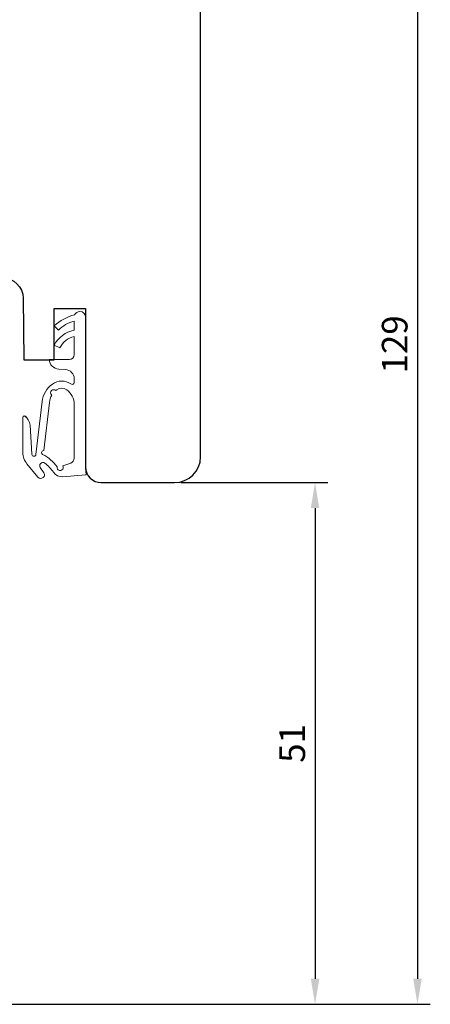
# Model space of a CAD drawing. Units: millimetres. Extents: x 16 to 663, y 14 to 484.
# Drawn here: x 100 to 140, y 182 to 279 of the extents above; entities that cross this region are included whole.
import ezdxf

# ---------------------------------------------------------------- set-up
doc = ezdxf.new("R2010")
doc.units = ezdxf.units.MM
for name, color, linetype in [('cotes', 150, 'Continuous'), ('joints edpm', 6, 'Continuous'), ('profiles bois', 7, 'Continuous')]:
    doc.layers.add(name, color=color, linetype=linetype)
doc.styles.add('Annotatif', font='arial.ttf')
doc.styles.get("Standard").update_dxf_attribs({"font": 'arial.ttf'})
doc.dimstyles.new('Annotatif', dxfattribs={"dimscale": 0, "dimtxt": 2.5, "dimasz": 2.5, "dimexe": 1.25, "dimexo": 0.625, "dimtad": 1, "dimdec": 0, "dimtxsty": 'Standard', "dimcen": 2.5, "dimadec": 0, "dimazin": 0, "dimtfac": 1, "dimtdec": 0, "dimtmove": 0, "dimatfit": 3, "dimfxl": 1, "dimarcsym": 0})

# ---------------------------------------------------------------- blocks, each defined once
blk = doc.blocks.new('*D7')
at = {"layer": 'cotes', "color": 0, "lineweight": -2, "transparency": 16777216}
for p, q in [((97.778, 311.26), (139.571, 311.26)), ((138.321, 308.76), (138.321, 184.794)), ((96.762, 182.294), (139.571, 182.294))]:
    blk.add_line(p, q, dxfattribs=at)
at = {"layer": 'cotes', "color": 0, "transparency": 16777216}
for points in [[(137.905, 308.76), (138.738, 308.76), (138.321, 311.26)], [(137.905, 184.794), (138.738, 184.794), (138.321, 182.294)]]:
    blk.add_solid(points, dxfattribs=at)
at = {"layer": 'Defpoints', "color": 0, "transparency": 16777216}
for p in [(97.153, 311.26), (96.137, 182.294), (138.321, 182.294)]:
    blk.add_point(p, dxfattribs=at)
at = {"layer": 'cotes', "color": 0, "transparency": 16777216, "insert": (136.42, 246.777), "char_height": 2.5, "attachment_point": 5, "rotation": 90, "style": 'Annotatif'}
blk.add_mtext('129', dxfattribs=at)
blk = doc.blocks.new('*D9')
at = {"layer": 'cotes', "color": 0, "lineweight": -2, "transparency": 16777216}
for p, q in [((115.231, 233.273), (129.578, 233.273)), ((128.328, 230.773), (128.328, 184.794)), ((97.408, 182.294), (129.578, 182.294))]:
    blk.add_line(p, q, dxfattribs=at)
at = {"layer": 'cotes', "color": 0, "transparency": 16777216}
for points in [[(127.911, 230.773), (128.744, 230.773), (128.328, 233.273)], [(127.911, 184.794), (128.744, 184.794), (128.328, 182.294)]]:
    blk.add_solid(points, dxfattribs=at)
at = {"layer": 'Defpoints', "color": 0, "transparency": 16777216}
for p in [(114.606, 233.273), (96.783, 182.294), (128.328, 182.294)]:
    blk.add_point(p, dxfattribs=at)
at = {"layer": 'cotes', "color": 0, "transparency": 16777216, "insert": (126.426, 207.783), "char_height": 2.5, "attachment_point": 5, "rotation": 90, "style": 'Annotatif'}
blk.add_mtext('51', dxfattribs=at)

msp = doc.modelspace()

# ---------------------------------------------------------------- linework, layer by layer
at = {"layer": 'joints edpm', "lineweight": 18}
for p, q in [((102.484, 245.284), (102.383, 245.185)), ((100.22, 239.568), (99.981, 239.802))]:
    msp.add_line(p, q, dxfattribs=at)
for points in [[(104.869, 249.669), (104.123, 249.484), (103.437, 249.112), (102.88, 248.592)], [(105.938, 245.286), (105.938, 245.286), (105.938, 249.435), (105.938, 249.435)], [(102.88, 248.592), (102.88, 248.592), (103.301, 248.157), (103.301, 248.157)], [(103.301, 248.157), (103.702, 248.593), (104.232, 248.9), (104.816, 249.033)], [(104.816, 249.033), (104.816, 249.033), (104.816, 248.163), (104.816, 248.163)], [(104.816, 248.163), (103.984, 247.991), (103.274, 247.459), (102.886, 246.715)], [(103.431, 246.443), (103.692, 247.002), (104.205, 247.409), (104.816, 247.541)], [(104.816, 247.541), (104.816, 247.541), (104.816, 245.784), (104.816, 245.784)], [(102.886, 246.715), (102.886, 246.715), (103.431, 246.443), (103.431, 246.443)], [(104.816, 245.784), (104.816, 245.521), (104.608, 245.303), (104.341, 245.286)], [(102.88, 245.284), (102.88, 245.284), (102.37, 245.284), (102.37, 245.284)], [(102.37, 245.284), (102.409, 244.788), (102.813, 244.396), (103.319, 244.364)], [(104.31, 245.284), (104.31, 245.284), (102.88, 245.284), (102.88, 245.284)], [(104.341, 245.286), (104.341, 245.286), (104.31, 245.284), (104.31, 245.284)], [(105.938, 234.783), (105.938, 234.783), (105.938, 245.286), (105.938, 245.286)], [(103.319, 244.364), (103.319, 244.364), (103.968, 244.322), (103.968, 244.322)], [(103.968, 244.322), (104.45, 244.291), (104.825, 243.898), (104.825, 243.424)], [(104.825, 243.424), (104.825, 243.424), (104.825, 243.069), (104.825, 243.069)], [(102.693, 242.894), (102.133, 242.484), (101.771, 241.864), (101.692, 241.183)], [(104.502, 242.907), (103.961, 243.291), (103.228, 243.286), (102.693, 242.894)], [(103.12, 242.332), (103.409, 242.544), (103.805, 242.544), (104.094, 242.332)], [(104.787, 242.952), (104.721, 242.863), (104.594, 242.843), (104.502, 242.907)], [(104.825, 243.069), (104.825, 243.027), (104.812, 242.987), (104.787, 242.952)], [(102.4, 241.104), (102.429, 241.351), (102.51, 241.59), (102.638, 241.804)], [(102.598, 241.837), (102.479, 241.954), (102.478, 242.144), (102.597, 242.261)], [(102.597, 242.261), (102.716, 242.379), (102.91, 242.379), (103.029, 242.262)], [(102.638, 241.804), (102.624, 241.814), (102.611, 241.825), (102.598, 241.837)], [(103.029, 242.262), (103.029, 242.262), (103.12, 242.332), (103.12, 242.332)], [(104.094, 242.332), (104.554, 241.996), (104.825, 241.466), (104.825, 240.903)], [(101.692, 241.183), (101.692, 241.183), (101.096, 236.027), (101.096, 236.027)], [(101.857, 236.4), (101.857, 236.4), (102.4, 241.104), (102.4, 241.104)], [(104.825, 240.903), (104.825, 240.903), (104.825, 235.654), (104.825, 235.654)], [(99.887, 239.775), (99.85, 239.751), (99.827, 239.713), (99.822, 239.669)], [(99.822, 239.669), (99.822, 239.669), (99.822, 236.182), (99.822, 236.182)], [(100.1, 239.738), (100.052, 239.806), (99.956, 239.822), (99.887, 239.775)], [(100.338, 239.4), (100.338, 239.4), (100.1, 239.738), (100.1, 239.738)], [(100.518, 238.889), (100.507, 239.072), (100.445, 239.249), (100.338, 239.4)], [(100.689, 236.038), (100.689, 236.038), (100.518, 238.889), (100.518, 238.889)], [(99.822, 236.182), (99.822, 235.791), (99.96, 235.412), (100.211, 235.109)], [(100.905, 235.85), (100.793, 235.843), (100.696, 235.927), (100.689, 236.038)], [(101.096, 236.027), (101.085, 235.93), (101.004, 235.855), (100.905, 235.85)], [(101.747, 236.025), (101.678, 236.062), (101.637, 236.135), (101.642, 236.213)], [(101.642, 236.213), (101.648, 236.323), (101.745, 236.407), (101.857, 236.4)], [(103.157, 234.826), (102.78, 235.321), (102.3, 235.729), (101.747, 236.025)], [(100.211, 235.109), (100.211, 235.109), (101.291, 233.805), (101.291, 233.805)], [(101.509, 234.755), (101.435, 234.865), (101.442, 235.01), (101.525, 235.114)], [(101.867, 234.216), (101.867, 234.216), (101.509, 234.755), (101.509, 234.755)], [(101.525, 235.114), (101.632, 235.249), (101.83, 235.273), (101.967, 235.168)], [(101.967, 235.168), (102.289, 234.921), (102.568, 234.624), (102.793, 234.29)], [(103.387, 234.467), (103.222, 234.503), (103.119, 234.665), (103.157, 234.826)], [(104.489, 235.183), (104.489, 235.183), (103.72, 234.91), (103.72, 234.91)], [(103.72, 234.91), (103.758, 234.844), (103.77, 234.767), (103.752, 234.693)], [(104.825, 235.654), (104.825, 235.443), (104.691, 235.255), (104.489, 235.183)], [(105.938, 234.722), (105.938, 234.722), (105.938, 234.783), (105.938, 234.783)], [(101.291, 233.805), (101.416, 233.656), (101.64, 233.634), (101.793, 233.755)], [(101.793, 233.755), (101.934, 233.868), (101.966, 234.067), (101.867, 234.216)], [(102.793, 234.29), (102.998, 233.987), (103.355, 233.816), (103.726, 233.846)], [(103.752, 234.693), (103.715, 234.531), (103.552, 234.43), (103.387, 234.467)], [(103.726, 233.846), (103.726, 233.846), (105.936, 234.02), (105.936, 234.02)], [(105.936, 234.02), (105.936, 234.02), (105.994, 234.024), (105.994, 234.024)], [(105.994, 234.024), (105.994, 234.024), (105.938, 234.722), (105.938, 234.722)]]:
    msp.add_open_spline(points, degree=3, dxfattribs=at)
msp.add_open_spline([(105.938, 249.435), (105.938, 249.738), (105.686, 249.985), (105.377, 249.985), (105.16, 249.985), (104.962, 249.862), (104.869, 249.669)], degree=3, knots=[14, 14, 14, 14, 15, 15, 15, 16, 16, 16, 16], dxfattribs=at)
at = {"layer": 'profiles bois'}
msp.add_open_spline([(114.606, 233.273), (116.013, 233.273), (117.154, 234.392), (117.154, 235.773), (117.154, 235.773), (117.154, 290.778), (117.154, 290.778), (117.154, 292.159), (116.013, 293.279), (114.606, 293.279)], degree=3, knots=[32, 32, 32, 32, 33, 33, 33, 34, 34, 34, 35, 35, 35, 35], dxfattribs=at)
for points in [[(97.805, 253.275), (98.925, 253.275), (99.834, 252.39), (99.844, 251.292)], [(99.844, 251.292), (99.844, 251.292), (99.897, 245.274), (99.897, 245.274)], [(102.884, 245.274), (102.884, 245.274), (102.884, 250.275), (102.884, 250.275)], [(102.884, 250.275), (102.884, 250.275), (105.942, 250.275), (105.942, 250.275)], [(105.942, 250.275), (105.942, 250.275), (105.942, 234.773), (105.942, 234.773)], [(99.897, 245.274), (99.897, 245.274), (102.884, 245.274), (102.884, 245.274)], [(105.942, 234.773), (105.942, 233.945), (106.626, 233.273), (107.47, 233.273)], [(107.47, 233.273), (107.47, 233.273), (114.606, 233.273), (114.606, 233.273)]]:
    msp.add_open_spline(points, degree=3, dxfattribs=at)

# ---------------------------------------------------------------- dimensions: what is measured, and where the dimension line sits
at = {"layer": 'cotes'}
for base, p1, p2, picture, middle in [((138.321, 182.294), (97.153, 311.26), (96.137, 182.294), '*D7', (136.42, 246.777)), ((128.328, 182.294), (114.606, 233.273), (96.783, 182.294), '*D9', (126.426, 207.783))]:
    dim = msp.add_linear_dim(base=base, p1=p1, p2=p2, angle=90, dimstyle='Annotatif', override={"dimtxsty": 'Annotatif'}, dxfattribs=at)
    dim.commit()
    dim.dimension.update_dxf_attribs({"geometry": picture, "text_midpoint": middle})

doc.saveas('drawing.dxf')
